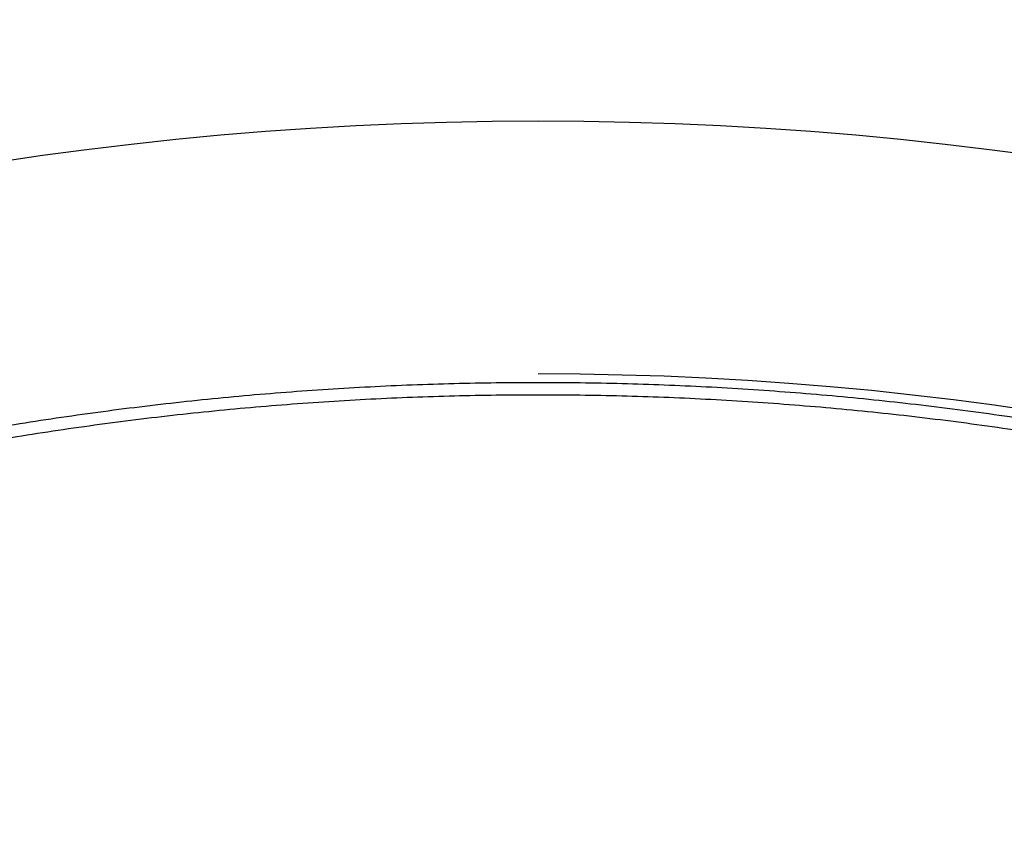
# Model space of a CAD drawing. Units: millimetres. Extents: x -1188 to 4, y 0 to 840.
# Drawn here: x -857 to -855, y 263 to 264 of the extents above; entities that cross this region are included whole.
import ezdxf

# ---------------------------------------------------------------- set-up
doc = ezdxf.new("R2010")
doc.units = ezdxf.units.MM
doc.header["$LTSCALE"] = 4
doc.layers.get('0').update_dxf_attribs({"lineweight": 25})

msp = doc.modelspace()

# ---------------------------------------------------------------- linework, layer by layer
at = {"linetype": 'Continuous'}
for points in [[(-966.91951, 220.0077, 0), (-966.63814, 220.0077)], [(-964.10588, 220.0077, 0), (-963.82452, 220.0077)], [(-1042.02998, 373.021, 0), (-1042.02998, 372.51298)], [(-1042.02998, 375.05307, 0), (-1042.02998, 374.54505)], [(-1043.02998, 333.88682, 0), (-1043.02998, 333.50568)], [(-1043.02998, 350.27587, 0), (-1043.02998, 349.89473)], [(-1043.02998, 347.98902, 0), (-1043.02998, 347.60788)], [(-1043.02998, 337.69823, 0), (-1043.02998, 337.31709)], [(-1043.02998, 344.9399, 0), (-1043.02998, 344.55876)], [(-1043.02998, 338.84165, 0), (-1043.02998, 338.46051)], [(-1042.02999, 338.98381, 0), (-1042.02999, 338.47579)], [(-1042.02999, 333.90363, 0), (-1042.02999, 333.39561)], [(-1043.02999, 364.37807, 0), (-1043.02999, 363.99693)], [(-1043.02999, 367.04606, 0), (-1043.02999, 366.66491)], [(-833.97003, 331.95641, 0), (-833.97003, 332.2248)], [(-1043.02999, 368.95176, 0), (-1043.02999, 368.57062)], [(-892.63339, 365.00995, 0.00000039), (-892.63341, 364.24246, 0.00000049), (-892.63342, 363.47498, 0.00000049), (-892.63344, 362.7075, 0.00000037), (-892.63346, 361.94001, 0.00000029), (-892.63347, 361.17253, 0.00000022), (-892.63349, 360.40505, 0.00000016), (-892.6335, 359.63757, 0.00000009), (-892.63352, 358.87009, 0.00000002), (-892.63353, 358.10261, -0.00000005), (-892.63355, 357.33512, -0.00000012), (-892.63356, 356.56764, -0.00000019), (-892.63358, 355.80016, -0.00000026), (-892.6336, 355.03268, -0.00000034), (-892.63361, 354.2652, -0.0000004), (-892.63363, 353.49772, -0.00000045), (-892.63365, 352.73024, -0.00000045), (-892.63368, 351.96275, -0.0000004), (-892.6337, 351.19527, -0.00000036), (-892.63372, 350.42779, -0.00000033), (-892.63375, 349.66032, -0.0000003), (-892.63378, 348.89284, -0.00000027), (-892.6338, 348.12536, -0.00000024), (-892.63383, 347.35788, -0.0000002), (-892.63386, 346.5904, -0.00000017), (-892.63389, 345.82293, -0.00000014), (-892.63392, 345.05545, -0.00000011), (-892.63395, 344.28797, -0.00000008), (-892.63398, 343.52049, -0.00000004), (-892.63401, 342.75302, -0.00000001), (-892.63404, 341.98554)], [(-1028.55942, 341.21778, -0.00000076), (-1028.55922, 341.98526, -0.00000052), (-1028.55901, 342.75275, -0.00000025), (-1028.55881, 343.52024, -0.00000001), (-1028.5586, 344.28772, 0.00000026), (-1028.5584, 345.05521, 0.00000049), (-1028.5582, 345.8227, 0.00000076), (-1028.558, 346.5902, 0.000001)], [(-1043.02999, 373.14431, -0.00000001), (-1043.02999, 372.76317)], [(-833.97003, 333.02661, -0.00000001), (-833.97003, 333.29274)], [(-1037.05303, 336.61413, 0.00000066), (-1037.05169, 338.14911, 0.00000055), (-1037.05035, 339.68409, 0.00000046), (-1037.04901, 341.21907, 0.00000035), (-1037.04767, 342.75405, 0.00000025), (-1037.04634, 344.28903, 0.00000014), (-1037.04501, 345.824, 0.00000004), (-1037.04367, 347.35898, -0.00000007), (-1037.04234, 348.89396, -0.00000017), (-1037.041, 350.42894, -0.00000028), (-1037.03967, 351.96392, -0.00000037), (-1037.03833, 353.4989, -0.00000048), (-1037.03698, 355.03389, -0.00000058), (-1037.03563, 356.56886, -0.00000069), (-1037.03428, 358.10378, -0.00000079)], [(-1043.02999, 376.95572, -0.00000001), (-1043.02999, 376.57458)], [(-1043.02999, 377.718, -0.00000001), (-1043.02999, 377.33686)], [(-1035.66428, 332.00827, 0.00000168), (-1035.66341, 333.54324, 0.00000152), (-1035.66255, 335.07821, 0.00000132), (-1035.66169, 336.61318, 0.00000115), (-1035.66084, 338.14816, 0.00000095), (-1035.66, 339.68313, 0.00000078), (-1035.65916, 341.2181, 0.00000059), (-1035.65833, 342.75307, 0.00000042), (-1035.65749, 344.28805, 0.00000022), (-1035.65666, 345.82302, 0.00000005), (-1035.65583, 347.35799, -0.00000014), (-1035.65499, 348.89296, -0.00000031), (-1035.65416, 350.42794, -0.00000051), (-1035.65332, 351.96291, -0.00000068), (-1035.65247, 353.49788, -0.00000087), (-1035.65162, 355.03287, -0.00000104), (-1035.65076, 356.56783, -0.00000123), (-1035.6499, 358.10275, -0.00000141), (-1035.64902, 359.63777, -0.00000161), (-1035.64814, 361.17295, -0.00000177)], [(-1043.03, 379.24256, -0.00000001), (-1043.03, 378.86142)], [(-892.63338, 374.21971, 0.0000013), (-892.63334, 373.45224, 0.00000003), (-892.63331, 372.68477, -0.000001), (-892.63327, 371.9173, -0.00000204)], [(-883.23396, 344.41911, 0.00000003), (-883.2345, 345.04303, 0.00000004), (-883.23505, 345.67446, 0.00000005), (-883.23561, 346.31394, 0.00000006), (-883.23618, 346.96255, 0.00000007), (-883.23675, 347.62137, 0.00000008), (-883.23733, 348.28611, 0.00000008), (-883.23792, 348.95605, 0.0000001), (-883.23852, 349.64801, 0.00000012), (-883.23915, 350.36859, 0.00000011), (-883.23975, 351.05135, 0.00000009), (-883.24026, 351.63516, 0.00000011), (-883.24073, 352.17469, 0.00000011), (-883.24122, 352.73075, 0.0000001), (-883.24172, 353.29803, 0.00000013), (-883.24221, 353.86112, 0.00000015), (-883.2427, 354.42136, 0.00000016), (-883.2432, 354.98267, 0.00000017), (-883.24369, 355.5447, 0.00000019), (-883.24419, 356.10646, 0.0000002), (-883.24468, 356.66803, 0.00000022), (-883.24518, 357.22967, 0.00000023), (-883.24567, 357.79137, 0.00000025), (-883.24617, 358.35305, 0.00000026), (-883.24666, 358.9147, 0.00000027), (-883.24716, 359.47633, 0.00000029), (-883.24766, 360.03803, 0.0000003), (-883.24816, 360.59986, 0.00000032), (-883.24866, 361.16137, 0.00000033), (-883.24916, 361.72241, 0.00000035), (-883.24966, 362.2847, 0.00000037), (-883.25016, 362.84884, 0.00000037), (-883.25067, 363.40804, 0.00000037), (-883.25116, 363.95995, 0.00000042), (-883.25167, 364.53137, 0.00000045), (-883.25223, 365.15011, 0.00000045), (-883.25283, 365.80914, 0.00000053)], [(-1043.02998, 331.59998), (-1043.02998, 331.21884), (-1043.02998, 330.8377), (-1043.02998, 330.45655), (-1043.02998, 330.07541), (-1043.02998, 329.69429), (-1043.02998, 329.31313), (-1043.02998, 328.93194), (-1043.02998, 328.55085, -0.00000002), (-1043.02998, 328.16991, -0.00000003), (-1043.02998, 327.78857, -0.00000004), (-1043.02998, 327.40666, -0.00000005), (-1043.02999, 327.02629, -0.00000006), (-1043.02999, 326.64819, -0.0000001), (-1043.02999, 326.26401, -0.0000002), (-1043.02999, 325.87084, -0.00000014), (-1043.02999, 325.50172, 0.00000005), (-1043.02999, 325.16802, -0.00000035), (-1043.02999, 324.73944, -0.00000087), (-1043.03, 324.07933, -0.00000044), (-1043.03001, 323.21486, -0.00000022)], [(-1043.03, 381.52941, -0.00000002), (-1043.03, 381.14827)], [(-832.9705, 342.49519, -0.00000001), (-832.97049, 342.27387, -0.00000001), (-832.97048, 342.05255)], [(-824.64298, 359.87734, -0.00000163), (-824.64212, 361.80691, -0.0000014), (-824.64126, 363.72678, -0.00000114), (-824.64039, 365.6359, -0.0000009), (-824.63952, 367.53375, -0.00000063), (-824.63865, 369.41874, -0.00000038), (-824.63779, 371.29017, -0.00000009), (-824.63693, 373.14597, 0.00000017), (-824.63608, 374.98455, 0.00000046), (-824.63525, 376.80309, 0.00000076), (-824.63444, 378.60219, 0.00000114), (-824.63364, 380.37933, 0.00000137)], [(-1043.03, 383.81626, -0.00000002), (-1043.03, 383.43512)], [(-833.97003, 364.89787, 0.00000002), (-833.97003, 365.16705, 0.00000002), (-833.97003, 365.43513, 0.00000002), (-833.97004, 365.70234, 0.00000001), (-833.97004, 365.96886)], [(-832.97056, 344.04442, 0.00000001), (-832.97055, 343.8231)], [(-833.97004, 334.35135, -0.00000001), (-833.97004, 334.61451, -0.00000002), (-833.97004, 334.87709, -0.00000002), (-833.97004, 335.13905, -0.00000002), (-833.97004, 335.40041, -0.00000002), (-833.97004, 335.6611, -0.00000002), (-833.97004, 335.92115, -0.00000003), (-833.97004, 336.1805, -0.00000003), (-833.97004, 336.43922, -0.00000003), (-833.97004, 336.69734, -0.00000003), (-833.97005, 336.95486, -0.00000004), (-833.97005, 337.21172, -0.00000004), (-833.97005, 337.46801, -0.00000004), (-833.97005, 337.72373, -0.00000004), (-833.97005, 337.97866, -0.00000004), (-833.97005, 338.23269, -0.00000005), (-833.97005, 338.48678, -0.00000005), (-833.97005, 338.74124, -0.00000005), (-833.97005, 338.99235, -0.00000005), (-833.97005, 339.23878, -0.00000006), (-833.97005, 339.49533, -0.00000007), (-833.97005, 339.77579, -0.00000006), (-833.97005, 340.06806, -0.00000007), (-833.97005, 340.35854, -0.00000008), (-833.97005, 340.64687, -0.00000007), (-833.97005, 340.93497, -0.00000007), (-833.97005, 341.22271, -0.00000006), (-833.97005, 341.50957, -0.00000006), (-833.97005, 341.79562, -0.00000006), (-833.97005, 342.08095, -0.00000006), (-833.97005, 342.36559, -0.00000006), (-833.97005, 342.64947, -0.00000005), (-833.97005, 342.93264, -0.00000005), (-833.97005, 343.21506, -0.00000005), (-833.97005, 343.49678, -0.00000005), (-833.97005, 343.77776, -0.00000005), (-833.97005, 344.05803, -0.00000004), (-833.97004, 344.33756, -0.00000004), (-833.97004, 344.61639, -0.00000004), (-833.97004, 344.89449, -0.00000004), (-833.97004, 345.17189, -0.00000003), (-833.97004, 345.44855, -0.00000003), (-833.97004, 345.72452, -0.00000003), (-833.97004, 345.99977, -0.00000003), (-833.97004, 346.27431, -0.00000003), (-833.97004, 346.54814)], [(-883.21547, 323.47882, -0.00000055), (-883.21593, 323.98888, -0.00000056), (-883.21639, 324.49759, -0.00000056), (-883.21685, 325.00525, -0.00000053), (-883.21731, 325.51211, -0.00000051), (-883.21777, 326.01842, -0.0000005), (-883.21822, 326.52436, -0.00000048), (-883.21868, 327.03017, -0.00000046), (-883.21913, 327.53605, -0.00000045), (-883.21958, 328.04222, -0.00000043), (-883.22003, 328.54889, -0.00000041), (-883.22049, 329.05627, -0.00000039), (-883.22094, 329.56458, -0.00000038), (-883.22139, 330.07399, -0.00000036), (-883.22184, 330.58476, -0.00000034), (-883.2223, 331.09704, -0.00000032), (-883.22275, 331.61111, -0.00000031), (-883.22321, 332.12709, -0.00000029), (-883.22366, 332.64528, -0.00000027), (-883.22412, 333.1658, -0.00000026), (-883.22458, 333.68895, -0.00000024), (-883.22504, 334.21484, -0.00000022), (-883.22551, 334.74381, -0.00000021), (-883.22598, 335.27594, -0.00000019), (-883.22645, 335.81158, -0.00000018), (-883.22692, 336.35082, -0.00000016), (-883.22739, 336.89403, -0.00000015), (-883.22787, 337.44127, -0.00000013), (-883.22835, 337.99296, -0.00000012), (-883.22884, 338.54914, -0.0000001), (-883.22933, 339.11024, -0.00000009), (-883.22982, 339.67632, -0.00000007), (-883.23032, 340.24782, -0.00000006), (-883.23082, 340.82479, -0.00000005), (-883.23133, 341.40771, -0.00000004), (-883.23185, 341.99662)], [(-884.62544, 349.22967, 0.00000002), (-884.62564, 349.60024, 0.00000004), (-884.62584, 349.97406, 0.00000004), (-884.62604, 350.35095, 0.00000006), (-884.62624, 350.73106, 0.00000007), (-884.62644, 351.11511, 0.00000008), (-884.62665, 351.50362, 0.00000009), (-884.62686, 351.89365, 0.00000009), (-884.62706, 352.2845, 0.00000011), (-884.62728, 352.6875, 0.00000014), (-884.6275, 353.10687, 0.00000011), (-884.62771, 353.49766, 0.00000009), (-884.62788, 353.81862, 0.00000011), (-884.62804, 354.10848, 0.00000013), (-884.6282, 354.41013, 0.00000013), (-884.62836, 354.72057, 0.0000002), (-884.62853, 355.02988, 0.00000025), (-884.62869, 355.3395, 0.00000028), (-884.62886, 355.65286, 0.00000031)], [(-1042.02998, 378.60919, 0.00000003), (-1042.02998, 378.10117)], [(-833.97003, 347.09368, -0.00000002), (-833.97003, 347.3654)], [(-833.97002, 330.06242, 0.00000002), (-833.97002, 330.33467)], [(-892.63407, 341.21806, 0.00000005), (-892.6341, 340.45058, 0.00000008), (-892.63412, 339.68311, 0.00000012), (-892.63415, 338.91563, 0.00000015), (-892.63418, 338.14815, 0.00000018), (-892.63421, 337.38067, 0.00000021), (-892.63424, 336.61319, 0.00000025), (-892.63426, 335.84574, 0.00000028), (-892.63429, 335.07823, 0.00000031), (-892.63431, 334.31065, 0.00000034), (-892.63433, 333.54327, 0.00000037), (-892.63436, 332.77618, 0.00000041), (-892.63438, 332.00831, 0.00000046), (-892.63439, 331.23927, 0.00000047), (-892.63441, 330.47334, 0.00000046), (-892.63443, 329.71199, 0.00000055), (-892.63444, 328.93837, 0.00000073), (-892.63446, 328.14667, 0.00000055), (-892.63447, 327.40339, 0.00000014), (-892.63447, 326.73142, 0.00000088), (-892.63448, 325.86841, 0.00000166), (-892.63448, 324.53918, 0.00000082), (-892.63448, 322.79843, 0.00000043)], [(-901.66814, 220.00774, 0.000001), (-901.39513, 220.00775, 0.00000087), (-901.12264, 220.00776, 0.00000071), (-900.85045, 220.00778, 0.00000057), (-900.57833, 220.00779, 0.00000041), (-900.30607, 220.0078, 0.00000028), (-900.03346, 220.00782, 0.00000012), (-899.76026, 220.00783, -0.00000002), (-899.4863, 220.00785, -0.00000017), (-899.2113, 220.00786, -0.00000031), (-898.93509, 220.00787, -0.00000046), (-898.65741, 220.00789, -0.00000059), (-898.37807, 220.0079, -0.00000073), (-898.09679, 220.00791, -0.00000086), (-897.81341, 220.00792, -0.000001), (-897.5276, 220.00793, -0.00000112), (-897.23922, 220.00794, -0.00000126), (-896.94792, 220.00795, -0.00000136), (-896.65351, 220.00795, -0.00000147), (-896.35557, 220.00796, -0.0000016)], [(-892.00558, 363.47503, 0.00000062), (-892.00495, 362.70753, 0.00000036), (-892.00432, 361.94004, 0.00000015), (-892.00368, 361.17255, -0.00000006), (-892.00305, 360.40505, -0.00000025), (-892.00242, 359.63756, -0.00000047), (-892.00179, 358.87007, -0.00000066), (-892.00116, 358.10258, -0.00000088)], [(-832.97053, 378.35138, 0.00000002), (-832.97054, 378.13002, 0.00000003), (-832.97055, 377.90866, 0.00000004), (-832.97057, 377.6873, 0.00000004), (-832.97058, 377.46595, 0.00000005), (-832.97059, 377.24459, 0.00000006), (-832.9706, 377.02323, 0.00000007), (-832.97061, 376.80188, 0.00000007), (-832.97062, 376.58053, 0.00000008), (-832.97063, 376.35917, 0.00000009), (-832.97064, 376.13782, 0.00000009), (-832.97065, 375.91647, 0.0000001), (-832.97066, 375.69512, 0.00000011), (-832.97068, 375.47376, 0.00000011), (-832.97069, 375.25241, 0.00000012), (-832.9707, 375.03106, 0.00000012), (-832.97071, 374.80971, 0.00000013), (-832.97072, 374.58836, 0.00000013), (-832.97073, 374.36701, 0.00000014), (-832.97074, 374.14566, 0.00000014), (-832.97075, 373.92432, 0.00000014), (-832.97076, 373.70297, 0.00000015), (-832.97077, 373.48162, 0.00000015), (-832.97077, 373.26027, 0.00000016)], [(-833.97002, 351.35754, 0.00000002), (-833.97001, 351.61818, 0.00000003), (-833.97001, 351.87813, 0.00000003), (-833.97001, 352.13741, 0.00000003), (-833.97001, 352.396, 0.00000003), (-833.97001, 352.65393, 0.00000004), (-833.97001, 352.91116, 0.00000004), (-833.97001, 353.16774, 0.00000004), (-833.97001, 353.42363, 0.00000005), (-833.97001, 353.67886, 0.00000005), (-833.97001, 353.93339, 0.00000005), (-833.97001, 354.1873, 0.00000005), (-833.97001, 354.44059, 0.00000006), (-833.97001, 354.69306, 0.00000006), (-833.97, 354.94462, 0.00000006), (-833.97, 355.19617, 0.00000007), (-833.97, 355.448, 0.00000007), (-833.97, 355.69662, 0.00000007), (-833.97, 355.9408, 0.00000008), (-833.97, 356.19443, 0.00000008), (-833.97, 356.47077, 0.00000007), (-833.97, 356.76034, 0.00000007), (-833.97, 357.05197, 0.00000007), (-833.97, 357.34312, 0.00000006), (-833.97, 357.63328, 0.00000006), (-833.97001, 357.92254, 0.00000006), (-833.97001, 358.21099, 0.00000006), (-833.97001, 358.49866, 0.00000006), (-833.97001, 358.78548, 0.00000006), (-833.97001, 359.0715, 0.00000006), (-833.97001, 359.35669, 0.00000005), (-833.97001, 359.6411, 0.00000005), (-833.97001, 359.92469, 0.00000005), (-833.97001, 360.2075, 0.00000005), (-833.97001, 360.4895, 0.00000005), (-833.97001, 360.77073, 0.00000005), (-833.97001, 361.05117, 0.00000004), (-833.97001, 361.33084, 0.00000004), (-833.97002, 361.60973, 0.00000004), (-833.97002, 361.88786, 0.00000004), (-833.97002, 362.16521, 0.00000004), (-833.97002, 362.44182, 0.00000004), (-833.97002, 362.71767, 0.00000003), (-833.97002, 362.99277, 0.00000003), (-833.97002, 363.26711, 0.00000003), (-833.97002, 363.54073, 0.00000003), (-833.97003, 363.8136, 0.00000003), (-833.97003, 364.08574, 0.00000002), (-833.97003, 364.35712, 0.00000002), (-833.97003, 364.62784)], [(-832.97098, 356.88124, 0.00000018), (-832.97097, 356.65991, 0.00000018), (-832.97097, 356.43858, 0.00000017), (-832.97097, 356.21725, 0.00000017), (-832.97096, 355.99592, 0.00000017), (-832.97096, 355.77459, 0.00000017), (-832.97095, 355.55326, 0.00000016), (-832.97095, 355.33193, 0.00000016), (-832.97094, 355.1106, 0.00000016), (-832.97094, 354.88928, 0.00000016), (-832.97093, 354.66795, 0.00000016), (-832.97093, 354.44662, 0.00000015), (-832.97092, 354.22529, 0.00000015), (-832.97091, 354.00397, 0.00000015), (-832.97091, 353.78264, 0.00000015), (-832.9709, 353.56131, 0.00000014), (-832.9709, 353.33998, 0.00000014), (-832.97089, 353.11866, 0.00000014), (-832.97088, 352.89733, 0.00000013), (-832.97088, 352.67601, 0.00000013), (-832.97087, 352.45468, 0.00000013), (-832.97086, 352.23335, 0.00000013), (-832.97086, 352.01203, 0.00000012), (-832.97085, 351.7907, 0.00000012), (-832.97084, 351.56938, 0.00000012), (-832.97084, 351.34805, 0.00000012), (-832.97083, 351.12673, 0.00000011), (-832.97082, 350.9054, 0.00000011), (-832.97081, 350.68408, 0.00000011), (-832.97081, 350.46275, 0.0000001), (-832.9708, 350.24143, 0.0000001), (-832.97079, 350.02011, 0.0000001), (-832.97078, 349.79878, 0.00000009), (-832.97078, 349.57746, 0.00000009), (-832.97077, 349.35613, 0.00000009), (-832.97076, 349.13481, 0.00000009), (-832.97075, 348.91349, 0.00000008), (-832.97074, 348.69216, 0.00000008), (-832.97073, 348.47084, 0.00000008), (-832.97073, 348.24952, 0.00000007), (-832.97072, 348.0282, 0.00000007), (-832.97071, 347.80687, 0.00000007), (-832.9707, 347.58555, 0.00000006), (-832.97069, 347.36423, 0.00000006), (-832.97068, 347.14291, 0.00000006), (-832.97068, 346.92159, 0.00000005), (-832.97067, 346.70026, 0.00000005), (-832.97066, 346.47894, 0.00000005), (-832.97065, 346.25762, 0.00000004), (-832.97064, 346.0363, 0.00000004), (-832.97063, 345.81498, 0.00000004), (-832.97062, 345.59366, 0.00000003), (-832.97061, 345.37234, 0.00000003), (-832.9706, 345.15102, 0.00000003), (-832.9706, 344.9297, 0.00000002), (-832.97059, 344.70838, 0.00000002), (-832.97058, 344.48706, 0.00000002), (-832.97057, 344.26574)], [(-833.97, 323.08405, 0.00000007), (-833.97, 323.36915, 0.00000007), (-833.97, 323.65377, 0.00000007), (-833.97, 323.93794, 0.00000006), (-833.97, 324.22162, 0.00000006), (-833.97, 324.50483, 0.00000006), (-833.97001, 324.78754, 0.00000006), (-833.97001, 325.06978, 0.00000006), (-833.97001, 325.35152, 0.00000005), (-833.97001, 325.63278, 0.00000005), (-833.97001, 325.91352, 0.00000005), (-833.97001, 326.19378, 0.00000005), (-833.97001, 326.47352, 0.00000005), (-833.97001, 326.75275, 0.00000004), (-833.97001, 327.03147, 0.00000004), (-833.97001, 327.30968, 0.00000004), (-833.97001, 327.58735, 0.00000004), (-833.97001, 327.86451, 0.00000004), (-833.97001, 328.14113, 0.00000003), (-833.97001, 328.41724, 0.00000003), (-833.97001, 328.69279, 0.00000003), (-833.97002, 328.96781, 0.00000003), (-833.97002, 329.24228, 0.00000003), (-833.97002, 329.51622, 0.00000002), (-833.97002, 329.78959)], [(-832.97047, 341.83123, -0.00000002), (-832.97046, 341.60991, -0.00000002), (-832.97045, 341.3886, -0.00000003), (-832.97044, 341.16728, -0.00000003), (-832.97043, 340.94596, -0.00000003), (-832.97042, 340.72464, -0.00000003), (-832.97042, 340.50333, -0.00000004), (-832.97041, 340.28201, -0.00000004), (-832.9704, 340.06069, -0.00000004), (-832.97039, 339.83937, -0.00000005), (-832.97038, 339.61806, -0.00000005), (-832.97037, 339.39674, -0.00000005), (-832.97036, 339.17542, -0.00000006), (-832.97035, 338.95411, -0.00000006), (-832.97035, 338.73279, -0.00000006), (-832.97034, 338.51148, -0.00000006), (-832.97033, 338.29016, -0.00000007), (-832.97032, 338.06884, -0.00000007), (-832.97031, 337.84753, -0.00000007), (-832.9703, 337.62621, -0.00000008), (-832.9703, 337.4049, -0.00000008), (-832.97029, 337.18358, -0.00000008), (-832.97028, 336.96227, -0.00000008), (-832.97027, 336.74095, -0.00000009), (-832.97026, 336.51964, -0.00000009), (-832.97026, 336.29832, -0.00000009), (-832.97025, 336.07701, -0.00000009), (-832.97024, 335.85569, -0.0000001), (-832.97023, 335.63438, -0.0000001), (-832.97023, 335.41307, -0.0000001), (-832.97022, 335.19175, -0.0000001), (-832.97021, 334.97044, -0.00000011), (-832.9702, 334.74912, -0.00000011), (-832.9702, 334.52781, -0.00000011), (-832.97019, 334.3065, -0.00000011), (-832.97018, 334.08518, -0.00000012), (-832.97018, 333.86387, -0.00000012), (-832.97017, 333.64256, -0.00000012), (-832.97016, 333.42124, -0.00000012), (-832.97016, 333.19993, -0.00000012), (-832.97015, 332.97862, -0.00000013), (-832.97014, 332.75731, -0.00000013), (-832.97014, 332.53599, -0.00000013), (-832.97013, 332.31468, -0.00000013), (-832.97013, 332.09337, -0.00000013), (-832.97012, 331.87206, -0.00000014), (-832.97012, 331.65075, -0.00000014), (-832.97011, 331.42943, -0.00000014), (-832.9701, 331.20812, -0.00000014), (-832.9701, 330.98681, -0.00000014), (-832.97009, 330.7655, -0.00000014), (-832.97009, 330.54419, -0.00000014), (-832.97008, 330.32288, -0.00000014), (-832.97008, 330.10157, -0.00000014), (-832.97008, 329.88025, -0.00000014), (-832.97007, 329.65894, -0.00000013), (-832.97007, 329.43763, -0.00000012), (-832.97006, 329.21632, -0.0000001), (-832.97006, 328.99501, -0.00000008), (-832.97005, 328.7737, -0.00000006), (-832.97005, 328.55239, -0.00000002), (-832.97005, 328.33108)], [(-833.97006, 370.3931, -0.00000002), (-833.97006, 370.64729, -0.00000003), (-833.97007, 370.90081, -0.00000003), (-833.97007, 371.15363)], [(-919.65066, 220.0077, 0.00000011), (-919.36977, 220.0077, 0.00000016), (-919.08902, 220.0077, 0.0000002), (-918.80822, 220.0077, 0.0000002), (-918.52738, 220.0077, 0.00000017), (-918.24656, 220.0077, 0.00000016), (-917.96574, 220.0077, 0.00000015), (-917.68492, 220.0077, 0.00000014), (-917.4041, 220.0077, 0.00000012), (-917.12328, 220.00771, 0.00000011), (-916.84246, 220.00771, 0.0000001), (-916.56164, 220.00771, 0.00000009), (-916.28083, 220.00771, 0.00000007), (-916.00001, 220.00771, 0.00000006), (-915.71919, 220.00772, 0.00000005), (-915.43837, 220.00772, 0.00000004), (-915.15755, 220.00772, 0.00000002), (-914.87673, 220.00772)], [(-884.62055, 340.0636, -0.00000036), (-884.62073, 340.38436, -0.00000034), (-884.6209, 340.70611, -0.00000032), (-884.62108, 341.02859, -0.00000031), (-884.62125, 341.35189, -0.00000029), (-884.62143, 341.67621, -0.00000028), (-884.6216, 342.00159, -0.00000026), (-884.62178, 342.32813, -0.00000025), (-884.62195, 342.65587, -0.00000023), (-884.62213, 342.98494, -0.00000021), (-884.62231, 343.31538, -0.0000002), (-884.62248, 343.64732, -0.00000019), (-884.62266, 343.98079, -0.00000017), (-884.62284, 344.31593, -0.00000016), (-884.62302, 344.65277, -0.00000014), (-884.6232, 344.99146, -0.00000013), (-884.62338, 345.332, -0.00000011), (-884.62356, 345.67458, -0.0000001), (-884.62374, 346.01919, -0.00000009), (-884.62393, 346.36602, -0.00000007), (-884.62411, 346.71505, -0.00000006), (-884.6243, 347.06649, -0.00000005), (-884.62449, 347.42032, -0.00000004), (-884.62468, 347.77674)], [(-920.21326, 220.0077, -0.00000002), (-919.93188, 220.0077)], [(-832.97044, 380.12228, -0.00000004), (-832.97045, 379.90091, -0.00000005), (-832.97046, 379.67955, -0.00000004), (-832.97048, 379.45818, -0.00000003), (-832.97049, 379.23682)], [(-914.03427, 220.00773, -0.00000003), (-913.75345, 220.00773, -0.00000004), (-913.47263, 220.00773, -0.00000005), (-913.19181, 220.00773, -0.00000007), (-912.91099, 220.00774, -0.00000008), (-912.63017, 220.00774, -0.00000009), (-912.34935, 220.00774, -0.0000001), (-912.06853, 220.00774, -0.00000012), (-911.78771, 220.00774, -0.00000013), (-911.50689, 220.00774, -0.00000014), (-911.22607, 220.00775, -0.00000015), (-910.94526, 220.00775, -0.00000017), (-910.66443, 220.00775, -0.00000018), (-910.3836, 220.00775, -0.00000019), (-910.1028, 220.00775, -0.0000002), (-909.82202, 220.00775, -0.00000022), (-909.54116, 220.00775, -0.00000024), (-909.26015, 220.00775, -0.00000024), (-908.97952, 220.00775, -0.00000023), (-908.69893, 220.00775, -0.00000028), (-908.41365, 220.00774, -0.0000004), (-908.11972, 220.00774, -0.00000042), (-907.82336, 220.00774, -0.00000041), (-907.53114, 220.00774, -0.00000038), (-907.24227, 220.00773, -0.00000028), (-906.95498, 220.00773, -0.00000021), (-906.66923, 220.00773, -0.00000014), (-906.38535, 220.00772, -0.00000008), (-906.10312, 220.00772)], [(-833.97007, 371.40595, -0.00000003), (-833.97007, 371.65789, -0.00000003), (-833.97007, 371.90933, -0.00000004), (-833.97007, 372.16005, -0.00000004), (-833.97007, 372.41011, -0.00000004), (-833.97007, 372.65951, -0.00000004), (-833.97008, 372.90828, -0.00000005), (-833.97008, 373.15639, -0.00000005), (-833.97008, 373.40388, -0.00000005), (-833.97008, 373.65071, -0.00000006), (-833.97008, 373.89693, -0.00000006), (-833.97008, 374.14251, -0.00000006), (-833.97008, 374.38748, -0.00000006), (-833.97008, 374.63181, -0.00000007), (-833.97008, 374.87554, -0.00000007), (-833.97008, 375.11864, -0.00000007), (-833.97008, 375.36115, -0.00000007), (-833.97008, 375.60304, -0.00000008), (-833.97008, 375.84434, -0.00000008), (-833.97008, 376.08503, -0.00000008), (-833.97008, 376.32514, -0.00000008), (-833.97008, 376.56465, -0.00000009), (-833.97008, 376.80358, -0.00000009), (-833.97008, 377.04191, -0.00000009), (-833.97008, 377.27969, -0.0000001), (-833.97008, 377.5169, -0.0000001), (-833.97008, 377.7535, -0.0000001), (-833.97008, 377.98942, -0.00000011), (-833.97008, 378.22503, -0.00000011), (-833.97008, 378.46041, -0.00000011), (-833.97008, 378.69431, -0.00000011), (-833.97008, 378.92628, -0.00000012), (-833.97008, 379.16138, -0.00000015), (-833.97008, 379.40132, -0.00000011), (-833.97007, 379.62626, -0.00000004), (-833.97007, 379.82935, -0.00000017)], [(-1042.02999, 331.87157), (-1042.02999, 331.36354, -0.00000006), (-1042.02999, 330.85546, -0.00000013), (-1042.02999, 330.3475, -0.00000023), (-1042.02999, 329.83975, -0.00000032), (-1042.02999, 329.33147, -0.00000044), (-1042.02999, 328.82242, -0.00000049), (-1042.03, 328.31543, -0.00000052), (-1042.03, 327.81148, -0.0000007), (-1042.03001, 327.2994, -0.00000102), (-1042.03002, 326.77536, -0.00000078), (-1042.03003, 326.28336, -0.00000012), (-1042.03004, 325.83857, -0.00000139), (-1042.03005, 325.26733, -0.00000278), (-1042.03009, 324.38749, -0.00000138), (-1042.03014, 323.23526, -0.00000071)], [(-874.35153, 220.00779, -0.00000107), (-874.06974, 220.00778, -0.00000071), (-873.7881, 220.00776, -0.00000037), (-873.50701, 220.00775, 0.00000004), (-873.22639, 220.00774, 0.00000044), (-872.94429, 220.00773, 0.00000095), (-872.66011, 220.00772, 0.00000118), (-872.38156, 220.00771, 0.00000133)], [(-893.48382, 220.0079, -0.00000064), (-893.20241, 220.00789, -0.00000054), (-892.92103, 220.00788, -0.00000045), (-892.63968, 220.00786, -0.00000034), (-892.35832, 220.00785, -0.00000024), (-892.07696, 220.00784, -0.00000014), (-891.79559, 220.00783, -0.00000004), (-891.51423, 220.00781, 0.00000006), (-891.23287, 220.0078, 0.00000016), (-890.95151, 220.00779, 0.00000026), (-890.67014, 220.00778, 0.00000036), (-890.38878, 220.00776, 0.00000046), (-890.10744, 220.00775, 0.00000056), (-889.82605, 220.00774, 0.00000066), (-889.54459, 220.00773, 0.00000076), (-889.26333, 220.00772, 0.00000088)], [(-1042.02998, 380.13324, 0.00000013), (-1042.02998, 379.62523, -0.00000014), (-1042.02998, 379.11721)], [(-833.97007, 380.48731, -0.00000015), (-833.97006, 381.00804, -0.00000008)], [(-1037.01893, 374.98859, -0.0000004), (-1037.01766, 376.33254, -0.00000269)], [(-824.63006, 388.80698, 0.00000051), (-824.6295, 390.21526, 0.00000484)], [(-832.97004, 328.10977, 0.00000006), (-832.97004, 327.88846, 0.00000012), (-832.97003, 327.66715, 0.00000018), (-832.97003, 327.44584, 0.00000025), (-832.97002, 327.22453, 0.00000034)], [(-1029.214, 341.98552, 0.00000024), (-1029.2142, 341.21803, 0.00000051), (-1029.21441, 340.45055, 0.00000075), (-1029.21461, 339.68306, 0.00000102), (-1029.2148, 338.91558, 0.00000126), (-1029.21499, 338.14809, 0.00000153), (-1029.21518, 337.3806, 0.00000176), (-1029.21536, 336.61312, 0.00000203), (-1029.21553, 335.84566, 0.00000227), (-1029.2157, 335.07815, 0.00000255), (-1029.21586, 334.31056, 0.00000277), (-1029.21601, 333.54318, 0.00000301), (-1029.21615, 332.77609, 0.00000329), (-1029.21628, 332.00821, 0.00000366), (-1029.2164, 331.23917, 0.00000376), (-1029.2165, 330.47324, 0.00000367), (-1029.21659, 329.7119, 0.00000441), (-1029.21667, 328.93828, 0.00000579), (-1029.21674, 328.14659, 0.00000441), (-1029.21679, 327.40332, 0.00000109), (-1029.21683, 326.73135, 0.00000704), (-1029.21684, 325.86835, 0.00001322), (-1029.2168, 324.53914, 0.00000653), (-1029.21672, 322.79843, 0.0000034)], [(-1029.21169, 351.19537, -0.0000028), (-1029.21185, 350.42788, -0.00000253), (-1029.21203, 349.66039, -0.00000229), (-1029.21221, 348.89291, -0.00000202), (-1029.21239, 348.12542, -0.00000178), (-1029.21258, 347.35793, -0.00000151), (-1029.21278, 346.59044, -0.00000128), (-1029.21298, 345.82296, -0.00000101), (-1029.21318, 345.05547, -0.00000077), (-1029.21338, 344.28798, -0.0000005), (-1029.21359, 343.52049, -0.00000026), (-1029.2138, 342.75301)], [(-905.82234, 220.00772, 0.00000007), (-905.54286, 220.00771, 0.00000014), (-905.26464, 220.00771, 0.00000022), (-904.98738, 220.0077, 0.00000029), (-904.71096, 220.0077, 0.00000037), (-904.43564, 220.0077, 0.00000046), (-904.16147, 220.0077, 0.00000052), (-903.8866, 220.0077, 0.00000057), (-903.60917, 220.0077, 0.0000009), (-903.32979, 220.0077, 0.0000016)], [(-892.01314, 372.68499, 0.00000084), (-892.01248, 371.91749, -0.00000036), (-892.01183, 371.14999, -0.00000181)], [(-883.26198, 375.71314, 0.0000007), (-883.26244, 376.19795, 0.00000025), (-883.26285, 376.63328, 0.000001)], [(-867.14295, 220.0074, -0.00000085), (-866.92419, 220.00737, -0.00000062), (-866.70829, 220.00735, -0.00000034), (-866.49458, 220.00732, -0.00000009), (-866.28228, 220.00729, 0.00000019), (-866.07071, 220.00726, 0.00000044), (-865.85919, 220.00724, 0.00000072), (-865.647, 220.00721, 0.00000097)], [(-832.96986, 324.12621, 0.00000023), (-832.96985, 323.93245, 0.00000433)], [(-886.0457, 220.00767, -0.000001), (-885.76034, 220.00766, -0.00000082), (-885.48092, 220.00765, -0.00000058), (-885.20671, 220.00764, -0.00000021), (-884.93703, 220.00763, 0.00000014), (-884.67028, 220.00762, 0.00000053), (-884.40581, 220.00761, 0.00000085), (-884.14636, 220.0076, 0.0000012)], [(-857.39959, 220.00747, -0.00000016), (-857.12951, 220.00752, -0.00000014), (-856.8851, 220.00756, 0.00000217)], [(-887.57515, 220.0077, 0.00000018), (-887.26082, 220.00769, -0.0000007), (-886.93938, 220.00769, -0.00000172)], [(-878.89257, 220.00773, -0.0000002), (-878.62817, 220.00775, -0.00000041), (-878.36363, 220.00776, -0.0000006), (-878.09792, 220.00777, -0.0000008), (-877.82985, 220.00778, -0.00000097), (-877.5582, 220.00779, -0.00000116), (-877.2816, 220.0078, -0.00000128)], [(-881.64026, 220.00761, 0.0000012), (-881.36243, 220.00762, 0.00000108), (-881.08522, 220.00763, 0.00000098), (-880.80852, 220.00764, 0.00000086), (-880.53206, 220.00765, 0.00000076), (-880.25433, 220.00766, 0.00000065), (-879.97449, 220.00768, 0.00000053), (-879.69667, 220.00769, 0.0000004), (-879.42502, 220.0077, 0.00000025), (-879.15777, 220.00772)], [(-856.61567, 263.68496, -0.00635067), (-856.45162, 263.71148, -0.00634521), (-856.28695, 263.73373, -0.00634558), (-856.12179, 263.75184, -0.00635119), (-855.95625, 263.76565, -0.00635867), (-855.79044, 263.7753, -0.00637035), (-855.6245, 263.7806, -0.00639356), (-855.45848, 263.78171, -0.00642822), (-855.29247, 263.77844, -0.00643066), (-855.12655, 263.77097, -0.00640422), (-854.96083, 263.75915, -0.00638134), (-854.79541, 263.74317, -0.00635989), (-854.63041, 263.72288, -0.00634554), (-854.46595, 263.69847, -0.00633516)], [(-854.46992, 263.6738, 0.00633007), (-854.63375, 263.69811, 0.00633514), (-854.79811, 263.71832, 0.00634553), (-854.96289, 263.73424, 0.00635988), (-855.12797, 263.74602, 0.00638132), (-855.29325, 263.75346, 0.0064042), (-855.45862, 263.75672, 0.00643064), (-855.624, 263.75561, 0.00642821), (-855.78931, 263.75033, 0.00639355), (-855.95447, 263.74072, 0.00637034), (-856.11938, 263.72697, 0.00635866), (-856.2839, 263.70892, 0.00635118), (-856.44793, 263.68676, 0.00634557), (-856.61136, 263.66034, 0.00634519)]]:
    msp.add_lwpolyline(points, format="xyb", dxfattribs=at)
for radius in [14.35, 7]:
    msp.add_circle((-855.49999, 257.29844), radius, dxfattribs=at)
for radius, start, end in [(14.5, 351.77686, 346.485552), (6.5, 0.7915031, 89.999999)]:
    msp.add_arc((-855.49999, 257.29844), radius, start, end, dxfattribs=at)

doc.saveas('drawing.dxf')
